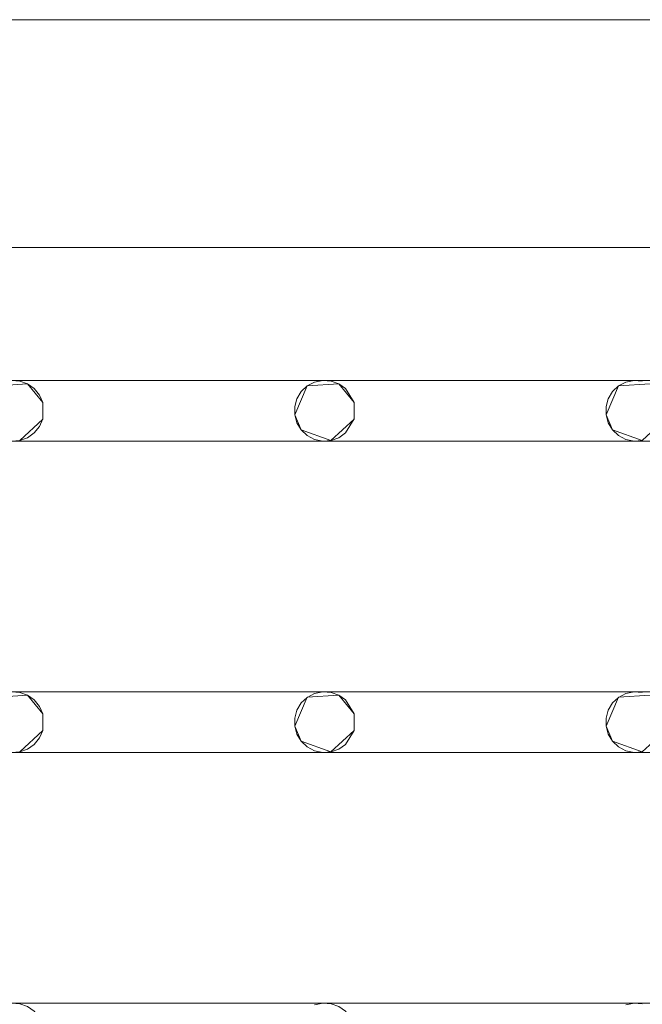
# Model space of a CAD drawing. Extents: x -200 to 200, y -200 to 200.
# Drawn here: x 113 to 154, y 135 to 200 of the extents above; entities that cross this region are included whole.
import ezdxf

# ---------------------------------------------------------------- set-up
doc = ezdxf.new("R2010")
doc.units = 0
doc.header["$LTSCALE"] = 500
doc.header["$MEASUREMENT"] = 0
doc.layers.add('DWXOUTLINES', color=7, linetype='Continuous')
doc.layers.add('EXC-CHROM', color=7, linetype='Continuous')

msp = doc.modelspace()

# ---------------------------------------------------------------- linework, layer by layer
at = {"layer": 'DWXOUTLINES', "color": 0, "lineweight": 0}
for p, q in [((-184.84, 200.15, -29.99), (185.15, 200.15, -29.99)), ((-184.84, 200.15, -28.99), (185.15, 200.15, -28.99)), ((185.15, 185.15, -28.99), (-184.84, 185.15, -28.99)), ((-174.22, 176.4, -28.99), (174.27, 176.4, -28.99)), ((71.77, 176.4, -28.99), (174.27, 176.4, -28.99)), ((111.75, 176.04, -28.99), (113.82, 176.18, -28.99)), ((111.75, 176.04, -29.99), (113.82, 176.18, -29.99)), ((113.82, 176.18, -28.99), (114.83, 174.94, -28.99)), ((113.82, 176.18, -29.99), (114.83, 174.94, -29.99)), ((132.25, 176.04, -28.99), (131.42, 174.13, -28.99)), ((131.42, 174.13, -29.99), (132.25, 176.04, -29.99)), ((132.25, 176.04, -28.99), (134.32, 176.18, -28.99)), ((132.25, 176.04, -29.99), (134.32, 176.18, -29.99)), ((134.32, 176.18, -28.99), (135.33, 174.94, -28.99)), ((134.32, 176.18, -29.99), (135.33, 174.94, -29.99)), ((152.75, 176.04, -28.99), (151.92, 174.13, -28.99)), ((151.92, 174.13, -29.99), (152.75, 176.04, -29.99)), ((152.75, 176.04, -28.99), (154.82, 176.18, -28.99)), ((152.75, 176.04, -29.99), (154.82, 176.18, -29.99)), ((114.83, 174.94, -28.99), (114.83, 173.86, -28.99)), ((114.83, 173.86, -29.99), (114.83, 174.94, -29.99)), ((135.33, 174.94, -28.99), (135.33, 173.86, -28.99)), ((135.33, 173.86, -29.99), (135.33, 174.94, -29.99)), ((114.83, 173.86, -28.99), (113.31, 172.44, -28.99)), ((113.31, 172.44, -29.99), (114.83, 173.86, -29.99)), ((131.42, 174.13, -28.99), (131.85, 173.14, -28.99)), ((131.85, 173.14, -29.99), (131.42, 174.13, -29.99)), ((135.33, 173.86, -28.99), (133.81, 172.44, -28.99)), ((133.81, 172.44, -29.99), (135.33, 173.86, -29.99)), ((151.92, 174.13, -28.99), (152.35, 173.14, -28.99)), ((152.35, 173.14, -29.99), (151.92, 174.13, -29.99)), ((155.83, 173.86, -28.99), (154.31, 172.44, -28.99)), ((154.31, 172.44, -29.99), (155.83, 173.86, -29.99)), ((131.85, 173.14, -28.99), (133.81, 172.44, -28.99)), ((131.85, 173.14, -29.99), (133.81, 172.44, -29.99)), ((152.35, 173.14, -28.99), (154.31, 172.44, -28.99)), ((152.35, 173.14, -29.99), (154.31, 172.44, -29.99)), ((-153.72, 172.41, -29.99), (174.54, 172.41, -29.99)), ((10.27, 172.41, -29.99), (174.54, 172.41, -29.99)), ((-153.72, 155.9, -28.99), (174.27, 155.9, -28.99)), ((30.77, 155.9, -28.99), (174.27, 155.9, -28.99)), ((111.75, 155.54, -28.99), (113.82, 155.68, -28.99)), ((111.75, 155.54, -29.99), (113.82, 155.68, -29.99)), ((113.82, 155.68, -28.99), (114.83, 154.44, -28.99)), ((113.82, 155.68, -29.99), (114.83, 154.44, -29.99)), ((132.25, 155.54, -28.99), (134.32, 155.68, -28.99)), ((132.25, 155.54, -29.99), (134.32, 155.68, -29.99)), ((134.32, 155.68, -28.99), (135.33, 154.44, -28.99)), ((134.32, 155.68, -29.99), (135.33, 154.44, -29.99)), ((152.75, 155.54, -28.99), (154.82, 155.68, -28.99)), ((152.75, 155.54, -29.99), (154.82, 155.68, -29.99)), ((132.25, 155.54, -28.99), (131.42, 153.63, -28.99)), ((131.42, 153.63, -29.99), (132.25, 155.54, -29.99)), ((152.75, 155.54, -28.99), (151.92, 153.63, -28.99)), ((151.92, 153.63, -29.99), (152.75, 155.54, -29.99)), ((114.83, 154.44, -28.99), (114.83, 153.36, -28.99)), ((114.83, 153.36, -29.99), (114.83, 154.44, -29.99)), ((135.33, 154.44, -28.99), (135.33, 153.36, -28.99)), ((135.33, 153.36, -29.99), (135.33, 154.44, -29.99)), ((114.83, 153.36, -28.99), (113.31, 151.94, -28.99)), ((113.31, 151.94, -29.99), (114.83, 153.36, -29.99)), ((131.42, 153.63, -28.99), (131.85, 152.64, -28.99)), ((131.85, 152.64, -29.99), (131.42, 153.63, -29.99)), ((135.33, 153.36, -28.99), (133.81, 151.94, -28.99)), ((133.81, 151.94, -29.99), (135.33, 153.36, -29.99)), ((151.92, 153.63, -28.99), (152.35, 152.64, -28.99)), ((152.35, 152.64, -29.99), (151.92, 153.63, -29.99)), ((155.83, 153.36, -28.99), (154.31, 151.94, -28.99)), ((154.31, 151.94, -29.99), (155.83, 153.36, -29.99)), ((131.85, 152.64, -28.99), (133.81, 151.94, -28.99)), ((131.85, 152.64, -29.99), (133.81, 151.94, -29.99)), ((152.35, 152.64, -28.99), (154.31, 151.94, -28.99)), ((152.35, 152.64, -29.99), (154.31, 151.94, -29.99)), ((-153.72, 151.91, -29.99), (174.27, 151.91, -29.99)), ((10.27, 151.91, -29.99), (174.27, 151.91, -29.99)), ((-153.72, 135.4, -28.99), (174.27, 135.4, -28.99)), ((30.77, 135.4, -28.99), (174.27, 135.4, -28.99))]:
    msp.add_line(p, q, dxfattribs=at)
at = {"layer": 'EXC-CHROM', "lineweight": 0}
for points, invisible_edges in [([(-188.728, 199.641, -29), (174.268, 176.397, -29), (-184.846, 200.152, -29), (-188.728, 199.641, -29)], 15), ([(185.154, 200.152, -29), (185.154, 200.152, -30), (-184.846, 200.152, -29), (185.154, 200.152, -29)], 11), ([(174.268, 176.397, -29), (185.154, 200.152, -29), (-184.846, 200.152, -29), (174.268, 176.397, -29)], 15), ([(-174.232, 176.397, -30), (-184.846, 200.152, -30), (185.154, 200.152, -30), (-174.232, 176.397, -30)], 13), ([(-184.846, 200.152, -29), (185.154, 200.152, -30), (-184.846, 200.152, -30), (-184.846, 200.152, -29)], 15), ([(185.154, 200.152, -30), (200.154, 185.152, -30), (-174.232, 176.397, -30), (185.154, 200.152, -30)], 15), ([(-192.346, 198.142, -29), (174.268, 176.397, -29), (-188.728, 199.641, -29), (-192.346, 198.142, -29)], 15), ([(-195.452, 195.758, -29), (174.268, 176.397, -29), (-192.346, 198.142, -29), (-195.452, 195.758, -29)], 15), ([(-197.836, 192.652, -29), (174.268, 176.397, -29), (-195.452, 195.758, -29), (-197.836, 192.652, -29)], 15), ([(-199.335, 189.034, -29), (174.268, 176.397, -29), (-197.836, 192.652, -29), (-199.335, 189.034, -29)], 15), ([(-199.846, 185.152, -29), (174.268, 176.397, -29), (-199.335, 189.034, -29), (-199.846, 185.152, -29)], 15), ([(-174.232, 176.397, -29), (174.268, 176.397, -29), (-199.846, 185.152, -29), (-174.232, 176.397, -29)], 14), ([(-184.846, -184.848, -29), (-184.846, 185.152, -29), (185.154, -184.848, -29), (-184.846, -184.848, -29)], 10), ([(185.154, 185.152, -29), (185.154, -184.848, -29), (-184.846, 185.152, -29), (185.154, 185.152, -29)], 10), ([(177.154, 177.152, -25), (185.154, 185.152, -29), (-184.846, 185.152, -29), (-176.846, 177.152, -25)], 15), ([(-174.232, 176.397, -30), (200.154, 185.152, -30), (-153.732, 176.397, -30), (-174.232, 176.397, -30)], 15), ([(-153.732, 176.397, -30), (200.154, 185.152, -30), (-133.232, 176.397, -30), (-153.732, 176.397, -30)], 15), ([(-133.232, 176.397, -30), (200.154, 185.152, -30), (-112.732, 176.397, -30), (-133.232, 176.397, -30)], 15), ([(-112.732, 176.397, -30), (200.154, 185.152, -30), (-92.232, 176.397, -30), (-112.732, 176.397, -30)], 15), ([(-92.232, 176.397, -30), (200.154, 185.152, -30), (-71.732, 176.397, -30), (-92.232, 176.397, -30)], 15), ([(-71.732, 176.397, -30), (200.154, 185.152, -30), (-51.232, 176.397, -30), (-71.732, 176.397, -30)], 15), ([(-51.232, 176.397, -30), (200.154, 185.152, -30), (-30.732, 176.397, -30), (-51.232, 176.397, -30)], 15), ([(-30.732, 176.397, -30), (200.154, 185.152, -30), (-10.232, 176.397, -30), (-30.732, 176.397, -30)], 15), ([(-10.232, 176.397, -30), (200.154, 185.152, -30), (10.268, 176.397, -30), (-10.232, 176.397, -30)], 15), ([(10.268, 176.397, -30), (200.154, 185.152, -30), (30.768, 176.397, -30), (10.268, 176.397, -30)], 15), ([(30.768, 176.397, -30), (200.154, 185.152, -30), (51.268, 176.397, -30), (30.768, 176.397, -30)], 15), ([(51.268, 176.397, -30), (200.154, 185.152, -30), (71.768, 176.397, -30), (51.268, 176.397, -30)], 15), ([(71.768, 176.397, -30), (200.154, 185.152, -30), (92.268, 176.397, -30), (71.768, 176.397, -30)], 15), ([(92.268, 176.397, -30), (200.154, 185.152, -30), (112.768, 176.397, -30), (92.268, 176.397, -30)], 15), ([(112.768, 176.397, -30), (200.154, 185.152, -30), (133.268, 176.397, -30), (112.768, 176.397, -30)], 15), ([(133.268, 176.397, -30), (200.154, 185.152, -30), (153.768, 176.397, -30), (133.268, 176.397, -30)], 15), ([(153.768, 176.397, -30), (200.154, 185.152, -30), (173.997, 176.36, -30), (153.768, 176.397, -30)], 15), ([(0.154, 0.152, -25), (177.154, 177.152, -25), (-176.846, 177.152, -25), (0.154, 0.152, -25)], 15), ([(0.154, 0.152, -25), (177.154, -176.848, -25), (177.154, 177.152, -25), (0.154, 0.152, -25)], 15), ([(112.768, 176.397, -30), (133.268, 176.397, -30), (113.311, 176.36, -30), (112.768, 176.397, -30)], 11), ([(112.768, 176.397, -29), (133.268, 176.397, -29), (133.268, 176.397, -29)], 14), ([(113.311, 176.36, -29), (133.268, 176.397, -29), (112.768, 176.397, -29), (113.311, 176.36, -29)], 11), ([(113.824, 176.178, -29), (133.268, 176.397, -29), (113.311, 176.36, -29), (113.824, 176.178, -29)], 11), ([(113.311, 176.36, -30), (133.268, 176.397, -30), (113.824, 176.178, -30), (113.311, 176.36, -30)], 11), ([(114.269, 175.863, -29), (133.268, 176.397, -29), (113.824, 176.178, -29), (114.269, 175.863, -29)], 11), ([(113.824, 176.178, -30), (133.268, 176.397, -30), (114.269, 175.863, -30), (113.824, 176.178, -30)], 11), ([(114.613, 175.441, -29), (133.268, 176.397, -29), (114.269, 175.863, -29), (114.613, 175.441, -29)], 11), ([(114.269, 175.863, -30), (133.268, 176.397, -30), (114.613, 175.441, -30), (114.269, 175.863, -30)], 11), ([(114.83, 174.941, -29), (133.268, 176.397, -29), (114.613, 175.441, -29), (114.83, 174.941, -29)], 11), ([(114.613, 175.441, -30), (133.268, 176.397, -30), (114.83, 174.941, -30), (114.613, 175.441, -30)], 11), ([(133.268, 176.397, -29), (114.83, 173.862, -29), (132.734, 176.286, -29), (133.268, 176.397, -29)], 11), ([(114.83, 174.941, -29), (114.83, 173.862, -29), (133.268, 176.397, -29), (114.83, 174.941, -29)], 14), ([(132.734, 176.286, -30), (114.83, 174.941, -30), (133.268, 176.397, -30), (132.734, 176.286, -30)], 11), ([(133.268, 176.397, -30), (153.768, 176.397, -30), (133.811, 176.36, -30), (133.268, 176.397, -30)], 11), ([(133.268, 176.397, -29), (153.768, 176.397, -29), (153.768, 176.397, -29)], 14), ([(133.811, 176.36, -29), (153.768, 176.397, -29), (133.268, 176.397, -29), (133.811, 176.36, -29)], 11), ([(134.324, 176.178, -29), (153.768, 176.397, -29), (133.811, 176.36, -29), (134.324, 176.178, -29)], 11), ([(133.811, 176.36, -30), (153.768, 176.397, -30), (134.324, 176.178, -30), (133.811, 176.36, -30)], 11), ([(134.769, 175.863, -29), (153.768, 176.397, -29), (134.324, 176.178, -29), (134.769, 175.863, -29)], 11), ([(134.324, 176.178, -30), (153.768, 176.397, -30), (134.769, 175.863, -30), (134.324, 176.178, -30)], 11), ([(135.33, 174.941, -29), (153.768, 176.397, -29), (134.769, 175.863, -29), (135.33, 174.941, -29)], 11), ([(134.769, 175.863, -30), (153.768, 176.397, -30), (135.33, 174.941, -30), (134.769, 175.863, -30)], 11), ([(153.768, 176.397, -29), (135.33, 173.862, -29), (153.234, 176.286, -29), (153.768, 176.397, -29)], 11), ([(135.33, 174.941, -29), (135.33, 173.862, -29), (153.768, 176.397, -29), (135.33, 174.941, -29)], 14), ([(153.234, 176.286, -30), (135.33, 174.941, -30), (153.768, 176.397, -30), (153.234, 176.286, -30)], 11), ([(153.768, 176.397, -30), (173.997, 176.36, -30), (154.311, 176.36, -30), (153.768, 176.397, -30)], 11), ([(154.311, 176.36, -29), (174.268, 176.397, -29), (153.768, 176.397, -29), (154.311, 176.36, -29)], 9), ([(132.734, 176.286, -29), (114.83, 173.862, -29), (132.251, 176.036, -29), (132.734, 176.286, -29)], 11), ([(132.251, 176.036, -30), (114.83, 174.941, -30), (132.734, 176.286, -30), (132.251, 176.036, -30)], 11), ([(132.251, 176.036, -29), (114.83, 173.862, -29), (131.853, 175.664, -29), (132.251, 176.036, -29)], 11), ([(131.853, 175.664, -30), (114.83, 174.941, -30), (132.251, 176.036, -30), (131.853, 175.664, -30)], 11), ([(153.234, 176.286, -29), (135.33, 173.862, -29), (152.751, 176.036, -29), (153.234, 176.286, -29)], 11), ([(152.751, 176.036, -30), (135.33, 174.941, -30), (153.234, 176.286, -30), (152.751, 176.036, -30)], 11), ([(152.751, 176.036, -29), (135.33, 173.862, -29), (152.353, 175.664, -29), (152.751, 176.036, -29)], 11), ([(152.353, 175.664, -30), (135.33, 174.941, -30), (152.751, 176.036, -30), (152.353, 175.664, -30)], 11), ([(131.853, 175.664, -29), (114.83, 173.862, -29), (131.57, 175.199, -29), (131.853, 175.664, -29)], 11), ([(131.57, 175.199, -30), (114.83, 174.941, -30), (131.853, 175.664, -30), (131.57, 175.199, -30)], 11), ([(131.57, 175.199, -29), (114.83, 173.862, -29), (131.423, 174.674, -29), (131.57, 175.199, -29)], 11), ([(131.423, 174.674, -30), (114.83, 174.941, -30), (131.57, 175.199, -30), (131.423, 174.674, -30)], 11), ([(152.353, 175.664, -29), (135.33, 173.862, -29), (152.07, 175.199, -29), (152.353, 175.664, -29)], 11), ([(152.07, 175.199, -30), (135.33, 174.941, -30), (152.353, 175.664, -30), (152.07, 175.199, -30)], 11), ([(152.07, 175.199, -29), (135.33, 173.862, -29), (151.923, 174.674, -29), (152.07, 175.199, -29)], 11), ([(151.923, 174.674, -30), (135.33, 174.941, -30), (152.07, 175.199, -30), (151.923, 174.674, -30)], 11), ([(131.423, 174.129, -30), (114.83, 174.941, -30), (131.423, 174.674, -30), (131.423, 174.129, -30)], 11), ([(131.57, 173.605, -30), (114.83, 174.941, -30), (131.423, 174.129, -30), (131.57, 173.605, -30)], 11), ([(131.853, 173.14, -30), (114.83, 174.941, -30), (131.57, 173.605, -30), (131.853, 173.14, -30)], 11), ([(132.251, 172.768, -30), (114.83, 174.941, -30), (131.853, 173.14, -30), (132.251, 172.768, -30)], 11), ([(132.734, 172.517, -30), (114.83, 174.941, -30), (132.251, 172.768, -30), (132.734, 172.517, -30)], 11), ([(133.268, 172.406, -30), (114.83, 174.941, -30), (132.734, 172.517, -30), (133.268, 172.406, -30)], 11), ([(114.83, 173.862, -30), (114.83, 174.941, -30), (133.268, 172.406, -30), (114.83, 173.862, -30)], 14), ([(131.423, 174.674, -29), (114.83, 173.862, -29), (131.423, 174.129, -29), (131.423, 174.674, -29)], 11), ([(151.923, 174.129, -30), (135.33, 174.941, -30), (151.923, 174.674, -30), (151.923, 174.129, -30)], 11), ([(152.07, 173.605, -30), (135.33, 174.941, -30), (151.923, 174.129, -30), (152.07, 173.605, -30)], 11), ([(152.353, 173.14, -30), (135.33, 174.941, -30), (152.07, 173.605, -30), (152.353, 173.14, -30)], 11), ([(152.751, 172.768, -30), (135.33, 174.941, -30), (152.353, 173.14, -30), (152.751, 172.768, -30)], 11), ([(153.234, 172.517, -30), (135.33, 174.941, -30), (152.751, 172.768, -30), (153.234, 172.517, -30)], 11), ([(153.768, 172.406, -30), (135.33, 174.941, -30), (153.234, 172.517, -30), (153.768, 172.406, -30)], 11), ([(135.33, 173.862, -30), (135.33, 174.941, -30), (153.768, 172.406, -30), (135.33, 173.862, -30)], 14), ([(151.923, 174.674, -29), (135.33, 173.862, -29), (151.923, 174.129, -29), (151.923, 174.674, -29)], 11), ([(114.613, 173.363, -29), (133.268, 172.406, -29), (114.83, 173.862, -29), (114.613, 173.363, -29)], 11), ([(114.83, 173.862, -30), (133.268, 172.406, -30), (114.613, 173.363, -30), (114.83, 173.862, -30)], 11), ([(131.423, 174.129, -29), (114.83, 173.862, -29), (131.57, 173.605, -29), (131.423, 174.129, -29)], 11), ([(132.734, 172.517, -29), (114.83, 173.862, -29), (133.268, 172.406, -29), (132.734, 172.517, -29)], 11), ([(132.251, 172.768, -29), (114.83, 173.862, -29), (132.734, 172.517, -29), (132.251, 172.768, -29)], 11), ([(131.853, 173.14, -29), (114.83, 173.862, -29), (132.251, 172.768, -29), (131.853, 173.14, -29)], 11), ([(131.57, 173.605, -29), (114.83, 173.862, -29), (131.853, 173.14, -29), (131.57, 173.605, -29)], 11), ([(134.769, 172.94, -29), (153.768, 172.406, -29), (135.33, 173.862, -29), (134.769, 172.94, -29)], 11), ([(135.33, 173.862, -30), (153.768, 172.406, -30), (134.769, 172.94, -30), (135.33, 173.862, -30)], 11), ([(151.923, 174.129, -29), (135.33, 173.862, -29), (152.07, 173.605, -29), (151.923, 174.129, -29)], 11), ([(153.234, 172.517, -29), (135.33, 173.862, -29), (153.768, 172.406, -29), (153.234, 172.517, -29)], 11), ([(152.751, 172.768, -29), (135.33, 173.862, -29), (153.234, 172.517, -29), (152.751, 172.768, -29)], 11), ([(152.353, 173.14, -29), (135.33, 173.862, -29), (152.751, 172.768, -29), (152.353, 173.14, -29)], 11), ([(152.07, 173.605, -29), (135.33, 173.862, -29), (152.353, 173.14, -29), (152.07, 173.605, -29)], 11), ([(114.269, 172.94, -29), (133.268, 172.406, -29), (114.613, 173.363, -29), (114.269, 172.94, -29)], 11), ([(114.613, 173.363, -30), (133.268, 172.406, -30), (114.269, 172.94, -30), (114.613, 173.363, -30)], 11), ([(112.768, 172.406, -29), (133.268, 172.406, -29), (113.311, 172.444, -29), (112.768, 172.406, -29)], 11), ([(113.311, 172.444, -30), (133.268, 172.406, -30), (112.768, 172.406, -30), (113.311, 172.444, -30)], 11), ([(113.311, 172.444, -29), (133.268, 172.406, -29), (113.824, 172.626, -29), (113.311, 172.444, -29)], 11), ([(113.824, 172.626, -30), (133.268, 172.406, -30), (113.311, 172.444, -30), (113.824, 172.626, -30)], 11), ([(113.824, 172.626, -29), (133.268, 172.406, -29), (114.269, 172.94, -29), (113.824, 172.626, -29)], 11), ([(114.269, 172.94, -30), (133.268, 172.406, -30), (113.824, 172.626, -30), (114.269, 172.94, -30)], 11), ([(133.268, 172.406, -29), (153.768, 172.406, -29), (133.811, 172.444, -29), (133.268, 172.406, -29)], 11), ([(133.811, 172.444, -30), (153.768, 172.406, -30), (133.268, 172.406, -30), (133.811, 172.444, -30)], 11), ([(133.811, 172.444, -29), (153.768, 172.406, -29), (134.324, 172.626, -29), (133.811, 172.444, -29)], 11), ([(134.324, 172.626, -30), (153.768, 172.406, -30), (133.811, 172.444, -30), (134.324, 172.626, -30)], 11), ([(134.324, 172.626, -29), (153.768, 172.406, -29), (134.769, 172.94, -29), (134.324, 172.626, -29)], 11), ([(134.769, 172.94, -30), (153.768, 172.406, -30), (134.324, 172.626, -30), (134.769, 172.94, -30)], 11), ([(153.768, 172.406, -29), (173.734, 172.517, -29), (154.311, 172.444, -29), (153.768, 172.406, -29)], 11), ([(173.734, 172.517, -29), (153.768, 172.406, -29), (174.268, 155.897, -29), (173.734, 172.517, -29)], 11), ([(154.311, 172.444, -30), (174.541, 172.406, -30), (153.768, 172.406, -30), (154.311, 172.444, -30)], 9), ([(-174.232, 172.406, -29), (174.268, 155.897, -29), (-153.732, 172.406, -29), (-174.232, 172.406, -29)], 15), ([(-153.732, 155.897, -29), (174.268, 155.897, -29), (-174.232, 172.406, -29), (-153.732, 155.897, -29)], 14), ([(-174.232, 155.897, -30), (174.541, 172.406, -30), (-153.732, 155.897, -30), (-174.232, 155.897, -30)], 15), ([(-153.732, 172.406, -30), (174.541, 172.406, -30), (-174.232, 155.897, -30), (-153.732, 172.406, -30)], 14), ([(-153.732, 172.406, -29), (174.268, 155.897, -29), (-133.232, 172.406, -29), (-153.732, 172.406, -29)], 15), ([(-153.732, 155.897, -30), (174.541, 172.406, -30), (-133.232, 155.897, -30), (-153.732, 155.897, -30)], 15), ([(-133.232, 172.406, -29), (174.268, 155.897, -29), (-112.732, 172.406, -29), (-133.232, 172.406, -29)], 15), ([(-133.232, 155.897, -30), (174.541, 172.406, -30), (-112.732, 155.897, -30), (-133.232, 155.897, -30)], 15), ([(-112.732, 172.406, -29), (174.268, 155.897, -29), (-92.232, 172.406, -29), (-112.732, 172.406, -29)], 15), ([(-112.732, 155.897, -30), (174.541, 172.406, -30), (-92.232, 155.897, -30), (-112.732, 155.897, -30)], 15), ([(-92.232, 172.406, -29), (174.268, 155.897, -29), (-71.732, 172.406, -29), (-92.232, 172.406, -29)], 15), ([(-92.232, 155.897, -30), (174.541, 172.406, -30), (-71.732, 155.897, -30), (-92.232, 155.897, -30)], 15), ([(-71.732, 172.406, -29), (174.268, 155.897, -29), (-51.232, 172.406, -29), (-71.732, 172.406, -29)], 15), ([(-71.732, 155.897, -30), (174.541, 172.406, -30), (-51.232, 155.897, -30), (-71.732, 155.897, -30)], 15), ([(-51.232, 172.406, -29), (174.268, 155.897, -29), (-30.732, 172.406, -29), (-51.232, 172.406, -29)], 15), ([(-51.232, 155.897, -30), (174.541, 172.406, -30), (-30.732, 155.897, -30), (-51.232, 155.897, -30)], 15), ([(-30.732, 172.406, -29), (174.268, 155.897, -29), (-10.232, 172.406, -29), (-30.732, 172.406, -29)], 15), ([(-30.732, 155.897, -30), (174.541, 172.406, -30), (-10.232, 155.897, -30), (-30.732, 155.897, -30)], 15), ([(-10.232, 172.406, -29), (174.268, 155.897, -29), (10.268, 172.406, -29), (-10.232, 172.406, -29)], 15), ([(-10.232, 155.897, -30), (174.541, 172.406, -30), (10.268, 155.897, -30), (-10.232, 155.897, -30)], 15), ([(10.268, 172.406, -29), (174.268, 155.897, -29), (30.768, 172.406, -29), (10.268, 172.406, -29)], 15), ([(10.268, 155.897, -30), (174.541, 172.406, -30), (30.768, 155.897, -30), (10.268, 155.897, -30)], 15), ([(30.768, 172.406, -29), (174.268, 155.897, -29), (51.268, 172.406, -29), (30.768, 172.406, -29)], 15), ([(30.768, 155.897, -30), (174.541, 172.406, -30), (51.268, 155.897, -30), (30.768, 155.897, -30)], 15), ([(51.268, 172.406, -29), (174.268, 155.897, -29), (71.768, 172.406, -29), (51.268, 172.406, -29)], 15), ([(51.268, 155.897, -30), (174.541, 172.406, -30), (71.768, 155.897, -30), (51.268, 155.897, -30)], 15), ([(71.768, 172.406, -29), (174.268, 155.897, -29), (92.268, 172.406, -29), (71.768, 172.406, -29)], 15), ([(71.768, 155.897, -30), (174.541, 172.406, -30), (92.268, 155.897, -30), (71.768, 155.897, -30)], 15), ([(92.268, 172.406, -29), (174.268, 155.897, -29), (112.768, 172.406, -29), (92.268, 172.406, -29)], 15), ([(92.268, 155.897, -30), (174.541, 172.406, -30), (112.768, 155.897, -30), (92.268, 155.897, -30)], 15), ([(112.768, 172.406, -29), (174.268, 155.897, -29), (133.268, 172.406, -29), (112.768, 172.406, -29)], 15), ([(112.768, 155.897, -30), (174.541, 172.406, -30), (133.268, 155.897, -30), (112.768, 155.897, -30)], 15), ([(112.768, 172.406, -30), (133.268, 172.406, -30), (133.268, 172.406, -30)], 14), ([(133.268, 172.406, -29), (174.268, 155.897, -29), (153.768, 172.406, -29), (133.268, 172.406, -29)], 15), ([(133.268, 155.897, -30), (174.541, 172.406, -30), (153.768, 155.897, -30), (133.268, 155.897, -30)], 15), ([(133.268, 172.406, -30), (153.768, 172.406, -30), (153.768, 172.406, -30)], 14), ([(153.768, 155.897, -30), (174.541, 172.406, -30), (173.734, 155.786, -30), (153.768, 155.897, -30)], 13), ([(112.768, 155.897, -30), (133.268, 155.897, -30), (113.311, 155.86, -30), (112.768, 155.897, -30)], 11), ([(112.768, 155.897, -29), (133.268, 155.897, -29), (133.268, 155.897, -29)], 14), ([(113.311, 155.86, -29), (133.268, 155.897, -29), (112.768, 155.897, -29), (113.311, 155.86, -29)], 11), ([(113.824, 155.678, -29), (133.268, 155.897, -29), (113.311, 155.86, -29), (113.824, 155.678, -29)], 11), ([(113.311, 155.86, -30), (133.268, 155.897, -30), (113.824, 155.678, -30), (113.311, 155.86, -30)], 11), ([(114.269, 155.363, -29), (133.268, 155.897, -29), (113.824, 155.678, -29), (114.269, 155.363, -29)], 11), ([(113.824, 155.678, -30), (133.268, 155.897, -30), (114.269, 155.363, -30), (113.824, 155.678, -30)], 11), ([(114.613, 154.941, -29), (133.268, 155.897, -29), (114.269, 155.363, -29), (114.613, 154.941, -29)], 11), ([(114.269, 155.363, -30), (133.268, 155.897, -30), (114.613, 154.941, -30), (114.269, 155.363, -30)], 11), ([(114.83, 154.441, -29), (133.268, 155.897, -29), (114.613, 154.941, -29), (114.83, 154.441, -29)], 11), ([(114.613, 154.941, -30), (133.268, 155.897, -30), (114.83, 154.441, -30), (114.613, 154.941, -30)], 11), ([(133.268, 155.897, -29), (114.83, 153.362, -29), (132.734, 155.786, -29), (133.268, 155.897, -29)], 11), ([(114.83, 154.441, -29), (114.83, 153.362, -29), (133.268, 155.897, -29), (114.83, 154.441, -29)], 14), ([(132.734, 155.786, -30), (114.83, 154.441, -30), (133.268, 155.897, -30), (132.734, 155.786, -30)], 11), ([(132.734, 155.786, -29), (114.83, 153.362, -29), (132.251, 155.536, -29), (132.734, 155.786, -29)], 11), ([(132.251, 155.536, -30), (114.83, 154.441, -30), (132.734, 155.786, -30), (132.251, 155.536, -30)], 11), ([(133.268, 155.897, -30), (153.768, 155.897, -30), (133.811, 155.86, -30), (133.268, 155.897, -30)], 11), ([(133.268, 155.897, -29), (153.768, 155.897, -29), (153.768, 155.897, -29)], 14), ([(133.811, 155.86, -29), (153.768, 155.897, -29), (133.268, 155.897, -29), (133.811, 155.86, -29)], 11), ([(134.324, 155.678, -29), (153.768, 155.897, -29), (133.811, 155.86, -29), (134.324, 155.678, -29)], 11), ([(133.811, 155.86, -30), (153.768, 155.897, -30), (134.324, 155.678, -30), (133.811, 155.86, -30)], 11), ([(134.769, 155.363, -29), (153.768, 155.897, -29), (134.324, 155.678, -29), (134.769, 155.363, -29)], 11), ([(134.324, 155.678, -30), (153.768, 155.897, -30), (134.769, 155.363, -30), (134.324, 155.678, -30)], 11), ([(135.33, 154.441, -29), (153.768, 155.897, -29), (134.769, 155.363, -29), (135.33, 154.441, -29)], 11), ([(134.769, 155.363, -30), (153.768, 155.897, -30), (135.33, 154.441, -30), (134.769, 155.363, -30)], 11), ([(153.768, 155.897, -29), (135.33, 153.362, -29), (153.234, 155.786, -29), (153.768, 155.897, -29)], 11), ([(135.33, 154.441, -29), (135.33, 153.362, -29), (153.768, 155.897, -29), (135.33, 154.441, -29)], 14), ([(153.234, 155.786, -30), (135.33, 154.441, -30), (153.768, 155.897, -30), (153.234, 155.786, -30)], 11), ([(153.234, 155.786, -29), (135.33, 153.362, -29), (152.751, 155.536, -29), (153.234, 155.786, -29)], 11), ([(152.751, 155.536, -30), (135.33, 154.441, -30), (153.234, 155.786, -30), (152.751, 155.536, -30)], 11), ([(153.768, 155.897, -30), (173.734, 155.786, -30), (154.311, 155.86, -30), (153.768, 155.897, -30)], 11), ([(154.311, 155.86, -29), (174.268, 155.897, -29), (153.768, 155.897, -29), (154.311, 155.86, -29)], 9), ([(132.251, 155.536, -29), (114.83, 153.362, -29), (131.853, 155.164, -29), (132.251, 155.536, -29)], 11), ([(131.853, 155.164, -30), (114.83, 154.441, -30), (132.251, 155.536, -30), (131.853, 155.164, -30)], 11), ([(131.853, 155.164, -29), (114.83, 153.362, -29), (131.57, 154.699, -29), (131.853, 155.164, -29)], 11), ([(131.57, 154.699, -30), (114.83, 154.441, -30), (131.853, 155.164, -30), (131.57, 154.699, -30)], 11), ([(152.751, 155.536, -29), (135.33, 153.362, -29), (152.353, 155.164, -29), (152.751, 155.536, -29)], 11), ([(152.353, 155.164, -30), (135.33, 154.441, -30), (152.751, 155.536, -30), (152.353, 155.164, -30)], 11), ([(152.353, 155.164, -29), (135.33, 153.362, -29), (152.07, 154.699, -29), (152.353, 155.164, -29)], 11), ([(152.07, 154.699, -30), (135.33, 154.441, -30), (152.353, 155.164, -30), (152.07, 154.699, -30)], 11), ([(131.57, 154.699, -29), (114.83, 153.362, -29), (131.423, 154.174, -29), (131.57, 154.699, -29)], 11), ([(131.423, 154.174, -30), (114.83, 154.441, -30), (131.57, 154.699, -30), (131.423, 154.174, -30)], 11), ([(131.423, 153.629, -30), (114.83, 154.441, -30), (131.423, 154.174, -30), (131.423, 153.629, -30)], 11), ([(131.57, 153.105, -30), (114.83, 154.441, -30), (131.423, 153.629, -30), (131.57, 153.105, -30)], 11), ([(131.853, 152.64, -30), (114.83, 154.441, -30), (131.57, 153.105, -30), (131.853, 152.64, -30)], 11), ([(132.251, 152.268, -30), (114.83, 154.441, -30), (131.853, 152.64, -30), (132.251, 152.268, -30)], 11), ([(132.734, 152.017, -30), (114.83, 154.441, -30), (132.251, 152.268, -30), (132.734, 152.017, -30)], 11), ([(133.268, 151.906, -30), (114.83, 154.441, -30), (132.734, 152.017, -30), (133.268, 151.906, -30)], 11), ([(114.83, 153.362, -30), (114.83, 154.441, -30), (133.268, 151.906, -30), (114.83, 153.362, -30)], 14), ([(152.07, 154.699, -29), (135.33, 153.362, -29), (151.923, 154.174, -29), (152.07, 154.699, -29)], 11), ([(151.923, 154.174, -30), (135.33, 154.441, -30), (152.07, 154.699, -30), (151.923, 154.174, -30)], 11), ([(151.923, 153.629, -30), (135.33, 154.441, -30), (151.923, 154.174, -30), (151.923, 153.629, -30)], 11), ([(152.07, 153.105, -30), (135.33, 154.441, -30), (151.923, 153.629, -30), (152.07, 153.105, -30)], 11), ([(152.353, 152.64, -30), (135.33, 154.441, -30), (152.07, 153.105, -30), (152.353, 152.64, -30)], 11), ([(152.751, 152.268, -30), (135.33, 154.441, -30), (152.353, 152.64, -30), (152.751, 152.268, -30)], 11), ([(153.234, 152.017, -30), (135.33, 154.441, -30), (152.751, 152.268, -30), (153.234, 152.017, -30)], 11), ([(153.768, 151.906, -30), (135.33, 154.441, -30), (153.234, 152.017, -30), (153.768, 151.906, -30)], 11), ([(135.33, 153.362, -30), (135.33, 154.441, -30), (153.768, 151.906, -30), (135.33, 153.362, -30)], 14), ([(131.423, 154.174, -29), (114.83, 153.362, -29), (131.423, 153.629, -29), (131.423, 154.174, -29)], 11), ([(151.923, 154.174, -29), (135.33, 153.362, -29), (151.923, 153.629, -29), (151.923, 154.174, -29)], 11), ([(114.613, 152.863, -29), (133.268, 151.906, -29), (114.83, 153.362, -29), (114.613, 152.863, -29)], 11), ([(114.83, 153.362, -30), (133.268, 151.906, -30), (114.613, 152.863, -30), (114.83, 153.362, -30)], 11), ([(131.423, 153.629, -29), (114.83, 153.362, -29), (131.57, 153.105, -29), (131.423, 153.629, -29)], 11), ([(132.734, 152.017, -29), (114.83, 153.362, -29), (133.268, 151.906, -29), (132.734, 152.017, -29)], 11), ([(132.251, 152.268, -29), (114.83, 153.362, -29), (132.734, 152.017, -29), (132.251, 152.268, -29)], 11), ([(131.853, 152.64, -29), (114.83, 153.362, -29), (132.251, 152.268, -29), (131.853, 152.64, -29)], 11), ([(131.57, 153.105, -29), (114.83, 153.362, -29), (131.853, 152.64, -29), (131.57, 153.105, -29)], 11), ([(134.769, 152.44, -29), (153.768, 151.906, -29), (135.33, 153.362, -29), (134.769, 152.44, -29)], 11), ([(135.33, 153.362, -30), (153.768, 151.906, -30), (134.769, 152.44, -30), (135.33, 153.362, -30)], 11), ([(151.923, 153.629, -29), (135.33, 153.362, -29), (152.07, 153.105, -29), (151.923, 153.629, -29)], 11), ([(153.234, 152.017, -29), (135.33, 153.362, -29), (153.768, 151.906, -29), (153.234, 152.017, -29)], 11), ([(152.751, 152.268, -29), (135.33, 153.362, -29), (153.234, 152.017, -29), (152.751, 152.268, -29)], 11), ([(152.353, 152.64, -29), (135.33, 153.362, -29), (152.751, 152.268, -29), (152.353, 152.64, -29)], 11), ([(152.07, 153.105, -29), (135.33, 153.362, -29), (152.353, 152.64, -29), (152.07, 153.105, -29)], 11), ([(113.824, 152.126, -29), (133.268, 151.906, -29), (114.269, 152.44, -29), (113.824, 152.126, -29)], 11), ([(114.269, 152.44, -30), (133.268, 151.906, -30), (113.824, 152.126, -30), (114.269, 152.44, -30)], 11), ([(114.269, 152.44, -29), (133.268, 151.906, -29), (114.613, 152.863, -29), (114.269, 152.44, -29)], 11), ([(114.613, 152.863, -30), (133.268, 151.906, -30), (114.269, 152.44, -30), (114.613, 152.863, -30)], 11), ([(134.324, 152.126, -29), (153.768, 151.906, -29), (134.769, 152.44, -29), (134.324, 152.126, -29)], 11), ([(134.769, 152.44, -30), (153.768, 151.906, -30), (134.324, 152.126, -30), (134.769, 152.44, -30)], 11), ([(-174.232, 151.906, -29), (174.268, 135.397, -29), (-153.732, 151.906, -29), (-174.232, 151.906, -29)], 15), ([(-153.732, 135.397, -29), (174.268, 135.397, -29), (-174.232, 151.906, -29), (-153.732, 135.397, -29)], 14), ([(-174.232, 135.397, -30), (174.268, 151.906, -30), (-153.732, 135.397, -30), (-174.232, 135.397, -30)], 15), ([(-153.732, 151.906, -30), (174.268, 151.906, -30), (-174.232, 135.397, -30), (-153.732, 151.906, -30)], 14), ([(-153.732, 151.906, -29), (174.268, 135.397, -29), (-133.232, 151.906, -29), (-153.732, 151.906, -29)], 15), ([(-153.732, 135.397, -30), (174.268, 151.906, -30), (-133.232, 135.397, -30), (-153.732, 135.397, -30)], 15), ([(-133.232, 151.906, -29), (174.268, 135.397, -29), (-112.732, 151.906, -29), (-133.232, 151.906, -29)], 15), ([(-133.232, 135.397, -30), (174.268, 151.906, -30), (-112.732, 135.397, -30), (-133.232, 135.397, -30)], 15), ([(-112.732, 151.906, -29), (174.268, 135.397, -29), (-92.232, 151.906, -29), (-112.732, 151.906, -29)], 15), ([(-112.732, 135.397, -30), (174.268, 151.906, -30), (-92.232, 135.397, -30), (-112.732, 135.397, -30)], 15), ([(-92.232, 151.906, -29), (174.268, 135.397, -29), (-71.732, 151.906, -29), (-92.232, 151.906, -29)], 15), ([(-92.232, 135.397, -30), (174.268, 151.906, -30), (-71.732, 135.397, -30), (-92.232, 135.397, -30)], 15), ([(-71.732, 151.906, -29), (174.268, 135.397, -29), (-51.232, 151.906, -29), (-71.732, 151.906, -29)], 15), ([(-71.732, 135.397, -30), (174.268, 151.906, -30), (-51.232, 135.397, -30), (-71.732, 135.397, -30)], 15), ([(-51.232, 151.906, -29), (174.268, 135.397, -29), (-30.732, 151.906, -29), (-51.232, 151.906, -29)], 15), ([(-51.232, 135.397, -30), (174.268, 151.906, -30), (-30.732, 135.397, -30), (-51.232, 135.397, -30)], 15), ([(-30.732, 151.906, -29), (174.268, 135.397, -29), (-10.232, 151.906, -29), (-30.732, 151.906, -29)], 15), ([(-30.732, 135.397, -30), (174.268, 151.906, -30), (-10.232, 135.397, -30), (-30.732, 135.397, -30)], 15), ([(-10.232, 151.906, -29), (174.268, 135.397, -29), (10.268, 151.906, -29), (-10.232, 151.906, -29)], 15), ([(-10.232, 135.397, -30), (174.268, 151.906, -30), (10.268, 135.397, -30), (-10.232, 135.397, -30)], 15), ([(10.268, 151.906, -29), (174.268, 135.397, -29), (30.768, 151.906, -29), (10.268, 151.906, -29)], 15), ([(10.268, 135.397, -30), (174.268, 151.906, -30), (30.768, 135.397, -30), (10.268, 135.397, -30)], 15), ([(30.768, 151.906, -29), (174.268, 135.397, -29), (51.268, 151.906, -29), (30.768, 151.906, -29)], 15), ([(30.768, 135.397, -30), (174.268, 151.906, -30), (51.268, 135.397, -30), (30.768, 135.397, -30)], 15), ([(51.268, 151.906, -29), (174.268, 135.397, -29), (71.768, 151.906, -29), (51.268, 151.906, -29)], 15), ([(51.268, 135.397, -30), (174.268, 151.906, -30), (71.768, 135.397, -30), (51.268, 135.397, -30)], 15), ([(71.768, 151.906, -29), (174.268, 135.397, -29), (92.268, 151.906, -29), (71.768, 151.906, -29)], 15), ([(71.768, 135.397, -30), (174.268, 151.906, -30), (92.268, 135.397, -30), (71.768, 135.397, -30)], 15), ([(92.268, 151.906, -29), (174.268, 135.397, -29), (112.768, 151.906, -29), (92.268, 151.906, -29)], 15), ([(92.268, 135.397, -30), (174.268, 151.906, -30), (112.768, 135.397, -30), (92.268, 135.397, -30)], 15), ([(112.768, 151.906, -29), (133.268, 151.906, -29), (113.311, 151.944, -29), (112.768, 151.906, -29)], 11), ([(113.311, 151.944, -30), (133.268, 151.906, -30), (112.768, 151.906, -30), (113.311, 151.944, -30)], 11), ([(112.768, 151.906, -29), (174.268, 135.397, -29), (133.268, 151.906, -29), (112.768, 151.906, -29)], 15), ([(112.768, 135.397, -30), (174.268, 151.906, -30), (133.268, 135.397, -30), (112.768, 135.397, -30)], 15), ([(112.768, 151.906, -30), (133.268, 151.906, -30), (133.268, 151.906, -30)], 14), ([(113.311, 151.944, -29), (133.268, 151.906, -29), (113.824, 152.126, -29), (113.311, 151.944, -29)], 11), ([(113.824, 152.126, -30), (133.268, 151.906, -30), (113.311, 151.944, -30), (113.824, 152.126, -30)], 11), ([(133.268, 151.906, -29), (153.768, 151.906, -29), (133.811, 151.944, -29), (133.268, 151.906, -29)], 11), ([(133.811, 151.944, -30), (153.768, 151.906, -30), (133.268, 151.906, -30), (133.811, 151.944, -30)], 11), ([(133.268, 151.906, -29), (174.268, 135.397, -29), (153.768, 151.906, -29), (133.268, 151.906, -29)], 15), ([(133.268, 135.397, -30), (174.268, 151.906, -30), (153.768, 135.397, -30), (133.268, 135.397, -30)], 15), ([(133.268, 151.906, -30), (153.768, 151.906, -30), (153.768, 151.906, -30)], 14), ([(133.811, 151.944, -29), (153.768, 151.906, -29), (134.324, 152.126, -29), (133.811, 151.944, -29)], 11), ([(134.324, 152.126, -30), (153.768, 151.906, -30), (133.811, 151.944, -30), (134.324, 152.126, -30)], 11), ([(153.768, 151.906, -29), (173.734, 152.017, -29), (154.311, 151.944, -29), (153.768, 151.906, -29)], 11), ([(173.734, 152.017, -29), (153.768, 151.906, -29), (174.268, 135.397, -29), (173.734, 152.017, -29)], 11), ([(154.311, 151.944, -30), (174.268, 151.906, -30), (153.768, 151.906, -30), (154.311, 151.944, -30)], 9), ([(173.734, 135.286, -30), (153.768, 135.397, -30), (174.268, 151.906, -30), (173.734, 135.286, -30)], 11), ([(112.768, 135.397, -30), (133.268, 135.397, -30), (113.311, 135.36, -30), (112.768, 135.397, -30)], 11), ([(112.768, 135.397, -29), (133.268, 135.397, -29), (133.268, 135.397, -29)], 14), ([(113.311, 135.36, -29), (133.268, 135.397, -29), (112.768, 135.397, -29), (113.311, 135.36, -29)], 11), ([(113.824, 135.178, -29), (133.268, 135.397, -29), (113.311, 135.36, -29), (113.824, 135.178, -29)], 11), ([(113.311, 135.36, -30), (133.268, 135.397, -30), (113.824, 135.178, -30), (113.311, 135.36, -30)], 11), ([(114.269, 134.863, -29), (133.268, 135.397, -29), (113.824, 135.178, -29), (114.269, 134.863, -29)], 11), ([(113.824, 135.178, -30), (133.268, 135.397, -30), (114.269, 134.863, -30), (113.824, 135.178, -30)], 11), ([(114.613, 134.441, -29), (133.268, 135.397, -29), (114.269, 134.863, -29), (114.613, 134.441, -29)], 11), ([(114.269, 134.863, -30), (133.268, 135.397, -30), (114.613, 134.441, -30), (114.269, 134.863, -30)], 11), ([(114.83, 133.941, -29), (133.268, 135.397, -29), (114.613, 134.441, -29), (114.83, 133.941, -29)], 11), ([(114.613, 134.441, -30), (133.268, 135.397, -30), (114.83, 133.941, -30), (114.613, 134.441, -30)], 11), ([(133.268, 135.397, -29), (114.83, 132.862, -29), (132.734, 135.286, -29), (133.268, 135.397, -29)], 11), ([(114.83, 133.941, -29), (114.83, 132.862, -29), (133.268, 135.397, -29), (114.83, 133.941, -29)], 14), ([(132.734, 135.286, -30), (114.83, 133.941, -30), (133.268, 135.397, -30), (132.734, 135.286, -30)], 11), ([(133.268, 135.397, -30), (153.768, 135.397, -30), (133.811, 135.36, -30), (133.268, 135.397, -30)], 11), ([(133.268, 135.397, -29), (153.768, 135.397, -29), (153.768, 135.397, -29)], 14), ([(133.811, 135.36, -29), (153.768, 135.397, -29), (133.268, 135.397, -29), (133.811, 135.36, -29)], 11), ([(134.324, 135.178, -29), (153.768, 135.397, -29), (133.811, 135.36, -29), (134.324, 135.178, -29)], 11), ([(133.811, 135.36, -30), (153.768, 135.397, -30), (134.324, 135.178, -30), (133.811, 135.36, -30)], 11), ([(134.769, 134.863, -29), (153.768, 135.397, -29), (134.324, 135.178, -29), (134.769, 134.863, -29)], 11), ([(134.324, 135.178, -30), (153.768, 135.397, -30), (134.769, 134.863, -30), (134.324, 135.178, -30)], 11), ([(135.33, 133.941, -29), (153.768, 135.397, -29), (134.769, 134.863, -29), (135.33, 133.941, -29)], 11), ([(134.769, 134.863, -30), (153.768, 135.397, -30), (135.33, 133.941, -30), (134.769, 134.863, -30)], 11), ([(153.768, 135.397, -29), (135.33, 132.862, -29), (153.234, 135.286, -29), (153.768, 135.397, -29)], 11), ([(135.33, 133.941, -29), (135.33, 132.862, -29), (153.768, 135.397, -29), (135.33, 133.941, -29)], 14), ([(153.234, 135.286, -30), (135.33, 133.941, -30), (153.768, 135.397, -30), (153.234, 135.286, -30)], 11), ([(153.768, 135.397, -30), (173.734, 135.286, -30), (154.311, 135.36, -30), (153.768, 135.397, -30)], 11), ([(154.311, 135.36, -29), (174.268, 135.397, -29), (153.768, 135.397, -29), (154.311, 135.36, -29)], 9)]:
    msp.add_3dface(points, dxfattribs=dict(at, invisible_edges=invisible_edges))

doc.saveas('drawing.dxf')
